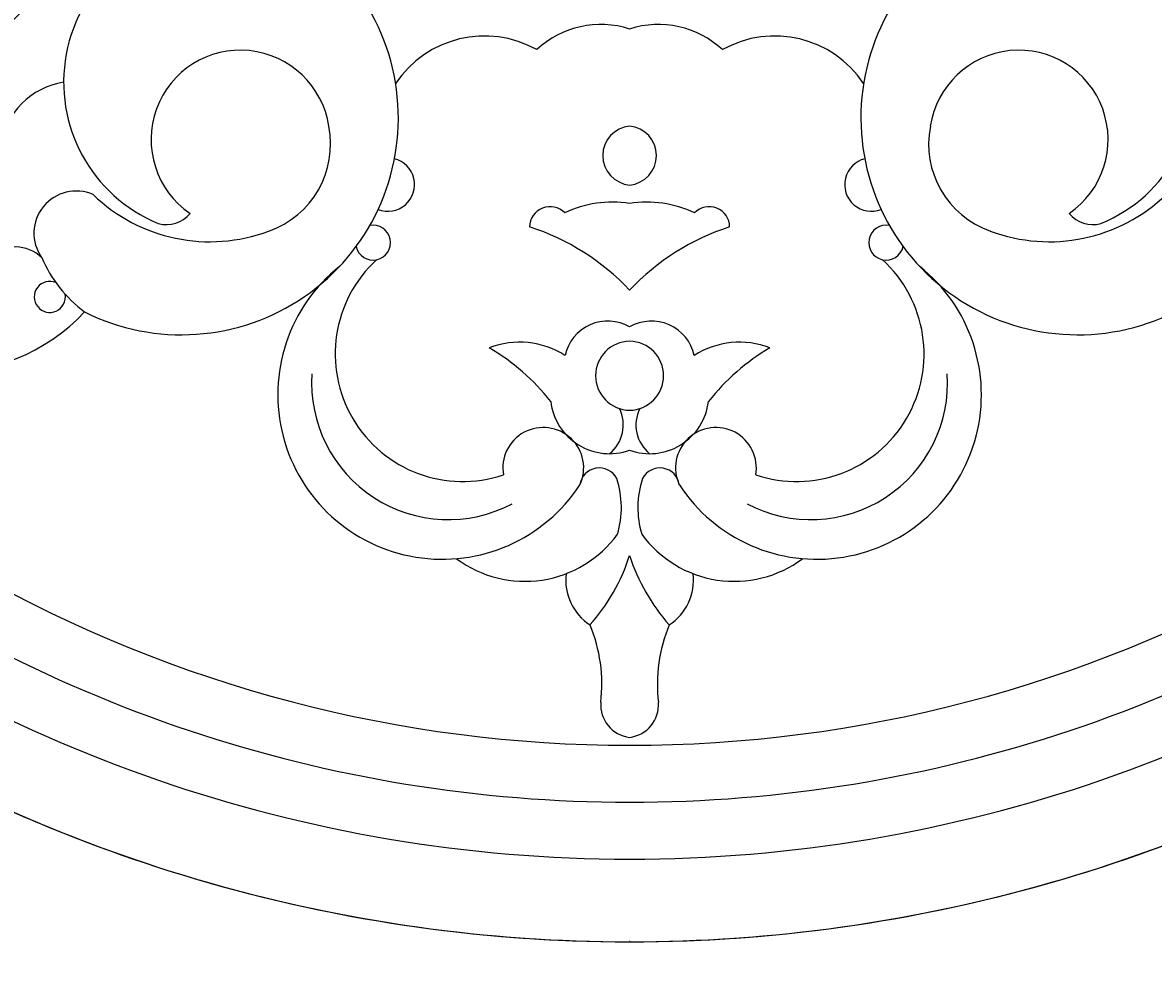
# Model space of a CAD drawing. Units: millimetres. Extents: x 2176 to 9736, y 1253 to 3035.
# Drawn here: x 3358 to 3506, y 1957 to 2080 of the extents above; entities that cross this region are included whole.
import ezdxf

# ---------------------------------------------------------------- set-up
doc = ezdxf.new("R2010")
doc.units = ezdxf.units.MM
doc.linetypes.add('DOT', pattern=[6.35, 0, -6.35])
doc.layers.add('A-04.尺寸標註', color=4, linetype='Continuous')
doc.layers.add('H&k Decorate detail1', color=8, linetype='Continuous')
doc.styles.get("Standard").update_dxf_attribs({"font": 'arial.ttf'})
doc.styles.add('新細明體', font='PMingLiU.ttf')
doc.dimstyles.new('6', dxfattribs={"dimtxt": 15, "dimasz": 4.5, "dimexe": 3, "dimexo": 3, "dimgap": 1.8, "dimtad": 2, "dimdec": 0, "dimtxsty": '新細明體', "dimblk": 'ARCHTICK', "dimcen": 5, "dimclrd": 8, "dimclre": 8, "dimclrt": 4, "dimadec": 0, "dimazin": 0, "dimtfac": 1, "dimtdec": 0, "dimtix": 1, "dimtmove": 2, "dimatfit": 3, "dimldrblk": 'OPEN90', "dimfxl": 1.25, "dimlwd": 9, "dimlwe": 9, "dimarcsym": 0})

# ---------------------------------------------------------------- blocks, each defined once
blk = doc.blocks.new('_ArchTick')
at = {"color": 0, "linetype": 'ByBlock', "const_width": 0.15}
blk.add_lwpolyline([(-0.5, -0.5), (0.5, 0.5)], dxfattribs=at)
blk = doc.blocks.new('*D56')
at = {"layer": 'A-04.尺寸標註', "color": 8, "lineweight": 9, "ltscale": 0.6, "transparency": 16777216}
for p in [(3893.27, 2616.47), (3027.62, 1750.82)]:
    blk.add_line(p, (3844.99, 2568.19), dxfattribs=at)
at = {"layer": 'DEFPOINTS', "color": 0, "ltscale": 0.6, "transparency": 16777216}
for p in [(3844.99, 2568.19), (3027.62, 1750.82)]:
    blk.add_point(p, dxfattribs=at)
at = {"layer": 'A-04.尺寸標註', "color": 8, "lineweight": 9, "ltscale": 0.6, "transparency": 16777216, "xscale": 4.5, "yscale": 4.5, "zscale": 4.5}
for p, rotation in [((3844.99, 2568.19), 225.0000000000004), ((3027.62, 1750.82), 45.0000000000004)]:
    blk.add_blockref('_ArchTick', p, dxfattribs=dict(at, rotation=rotation))
at = {"layer": 'A-04.尺寸標註', "color": 4, "ltscale": 0.6, "transparency": 16777216, "insert": (3864.95, 2602.87), "char_height": 15, "attachment_point": 5, "rotation": 45, "style": '新細明體'}
blk.add_mtext('∅1156', dxfattribs=at)
blk = doc.blocks.new('_Open90')
at = {"color": 0, "linetype": 'ByBlock', "lineweight": -2}
for p, q in [((-0.5, 0.5), (0, 0)), ((0, 0), (-1, 0)), ((0, 0), (-0.5, -0.5))]:
    blk.add_line(p, q, dxfattribs=at)
blk = doc.blocks.new('GR-4501')
for start, end in [(238.1491, 270), (270, 301.8509)]:
    blk.add_arc((1.28, 0), 200.05, start, end)
at = {"layer": 'H&k Decorate detail1'}
for centre, radius, start, end in [((-57.37, -92.22), 28.38, 243.4252, 66.688), ((59.93, -92.22), 28.38, 113.312, 296.5748), ((-52.8, -87.54), 20, 91.1361, 247.6214), ((55.35, -87.54), 20, 292.3786, 88.8639), ((-2.48, -92.35), 12.36, 72.2757, 132.7444), ((5.04, -92.35), 12.36, 47.2556, 107.7243), ((-17.71, -95.48), 13.99, 60.7283, 146.3432), ((20.27, -95.48), 13.99, 33.6568, 119.2717), ((-49.66, -95.05), 11.7, 8.5631, 235.6678), ((52.21, -95.05), 11.7, 304.3322, 171.4369), ((-71.3, -97.22), 9.8, 98.8262, 172.0263), ((-49.9, -95.65), 12.04, 289.1914, 11.2241), ((1.65, -97.14), 3.88, 95.4703, 264.5297), ((0.91, -97.14), 3.88, 275.4703, 84.5297), ((52.46, -95.65), 12.04, 168.7759, 250.8086), ((-30.36, -100.94), 3.49, 248.3978, 75.8169), ((32.92, -100.94), 3.49, 104.1831, 291.6022), ((-71.17, -107.3), 5.52, 66.2272, 215.1686), ((-53.67, -86.42), 22, 225.9998, 290.5586), ((-0.98, -117.85), 14.61, 81.1204, 115.2975), ((3.53, -117.85), 14.61, 64.7025, 98.8796), ((56.22, -86.42), 22, 249.4414, 314.0002), ((-59.34, -102.2), 3.98, 254.3924, 320.9166), ((-9.14, -106.5), 2.67, 43.9416, 179.6261), ((11.7, -106.5), 2.67, 0.3739, 136.0584), ((61.9, -102.2), 3.98, 219.0834, 285.6076), ((-32.3, -108.54), 2.28, 192.8625, 101.0317), ((-21.4, -136.16), 31.19, 43.3383, 72.0993), ((23.96, -136.16), 31.19, 107.9007, 136.6617), ((34.86, -108.54), 2.28, 78.9683, 347.1375), ((-79.14, -114.13), 5.03, 46.6313, 215.6958), ((-59.44, -103.45), 17.69, 203.3798, 233.0916), ((-20.56, -123.11), 16.7, 132.284, 288.6217), ((23.12, -123.11), 16.7, 251.3783, 47.716), ((-23.24, -128.45), 21.53, 128.5498, 326.7713), ((25.8, -128.45), 21.53, 213.2287, 51.4502), ((-74.61, -115.64), 2.04, 67.0923, 10.449), ((-88.5, -100.33), 25.26, 218.2306, 316.872), ((-1.58, -124.53), 5.73, 60.0067, 167.642), ((4.14, -124.53), 5.73, 12.358, 119.9933), ((-13.13, -132.61), 11.04, 57.3852, 111.0394), ((-31.89, -147.34), 29.09, 38.2491, 59.4293), ((1.35, -125.96), 4.52, 90.862, 269.138), ((1.21, -125.96), 4.52, 270.862, 89.138), ((15.69, -132.61), 11.04, 68.9606, 122.6148), ((34.45, -147.34), 29.09, 120.5707, 141.7509), ((-22.46, -126.91), 17.88, 176.1161, 297.8825), ((25.02, -126.91), 17.88, 242.1175, 3.8839), ((-1.34, -128.39), 7.77, 186.9752, 289.6822), ((3.89, -128.39), 7.77, 250.3178, 353.0248), ((-4.38, -132.41), 4.83, 309.0671, 26.3668), ((6.94, -132.41), 4.83, 153.6332, 230.9329), ((-10.02, -138.02), 5.29, 335.0085, 190), ((12.58, -138.02), 5.29, 350, 204.9915), ((-2.69, -140.58), 2.55, 26.7791, 172.7352), ((5.25, -140.58), 2.55, 7.2648, 153.2209), ((-11.96, -143.22), 12.16, 343.403, 18.1826), ((14.52, -143.22), 12.16, 161.8174, 196.597), ((1.28, 0), 181.78, 233.0158, 270), ((1.28, 0), 181.78, 270, 306.9842), ((-12.42, -137.91), 14.96, 233.3017, 324.056), ((14.98, -137.91), 14.96, 215.944, 306.6983), ((1.28, 0), 189.23, 231.8799, 270), ((-22.98, -141.69), 25.48, 318.4656, 342.1704), ((1.28, 0), 189.23, 270, 308.1201), ((25.54, -141.69), 25.48, 197.8296, 221.5344), ((1.28, 0), 174.33, 240.5664, 270), ((0.01, -152.66), 7.1, 173.6548, 236.5606), ((1.28, 0), 174.33, 270, 299.4336), ((2.55, -152.66), 7.1, 303.4394, 6.3452), ((-22.47, -166.34), 20.12, 353.2411, 22.6597), ((25.03, -166.34), 20.12, 157.3403, 186.7589), ((1.28, 0), 200.05, 235.8981, 270), ((1.28, 0), 200.05, 270, 304.1019), ((1.77, -169.05), 4.27, 175.3748, 263.433), ((0.79, -169.05), 4.27, 276.567, 4.6252)]:
    blk.add_arc(centre, radius, start, end, dxfattribs=at)
blk.add_text('Good Ware', height=0.1).set_placement((0.83, -200.01))
blk.add_text('Good Ware', height=0.1, dxfattribs=at).set_placement((0.83, -200.01))

msp = doc.modelspace()

# ---------------------------------------------------------------- linework, layer by layer
at = {"color": 8, "linetype": 'DOT', "ltscale": 2}
msp.add_circle((3436.31, 2159.5), 577.97, dxfattribs=at)

# ---------------------------------------------------------------- block references
msp.add_blockref('GR-4501', (3436.31, 2159.5))

# ---------------------------------------------------------------- dimensions: what is measured, and where the dimension line sits
at = {"layer": 'A-04.尺寸標註', "color": 8, "ltscale": 0.6}
dim = msp.add_diameter_dim_2p(p1=(3027.62, 1750.82), p2=(3844.99, 2568.19), dimstyle='6', dxfattribs=at)
dim.commit()
dim.dimension.update_dxf_attribs({"geometry": '*D56', "text_midpoint": (3864.95, 2602.87)})

doc.saveas('drawing.dxf')
